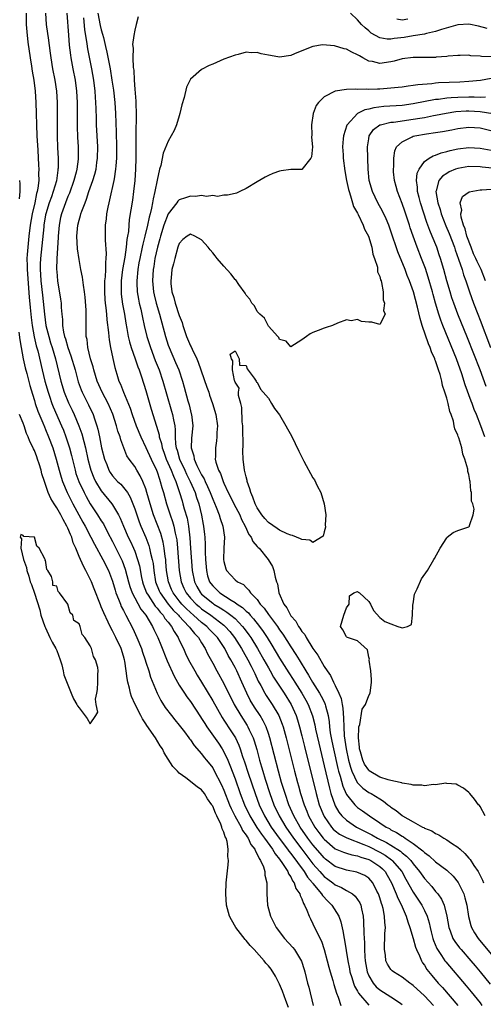
# Model space of a CAD drawing. Units: inches. Extents: x 2607000 to 2610000, y 1527000 to 1530000.
# Drawn here: x 2607124 to 2607208, y 1528545 to 1528722 of the extents above; entities that cross this region are included whole.
import ezdxf

# ---------------------------------------------------------------- set-up
doc = ezdxf.new("R2010")
doc.units = ezdxf.units.IN
doc.header["$MEASUREMENT"] = 0
doc.layers.add('LD26071527_2ft', color=133, linetype='Continuous')

msp = doc.modelspace()

# ---------------------------------------------------------------- linework, layer by layer
at = {"layer": 'LD26071527_2ft'}
for points, elevation in [([(2607125.49, 1528723), (2607125.54, 1528721), (2607125.63, 1528719.63), (2607125.83, 1528717.83), (2607126.23, 1528715), (2607126.48, 1528713.52), (2607126.6, 1528712.6), (2607126.89, 1528711), (2607127.12, 1528709), (2607127.23, 1528707), (2607127.45, 1528701), (2607127.58, 1528698.42), (2607127.75, 1528695.75), (2607127.78, 1528695), (2607127.74, 1528694.26), (2607127.76, 1528693), (2607127.63, 1528691.63), (2607127.5, 1528691), (2607127.37, 1528690.63), (2607127.07, 1528689), (2607126.61, 1528687), (2607126.24, 1528685), (2607126, 1528683), (2607125.8, 1528681), (2607125.72, 1528679.72), (2607125.66, 1528679), (2607125.68, 1528677.68), (2607125.68, 1528677), (2607126.04, 1528672.04), (2607126.21, 1528670.21), (2607126.4, 1528668.4), (2607126.59, 1528667), (2607126.97, 1528664.97), (2607127.33, 1528663.33), (2607127.58, 1528662.42), (2607128.39, 1528659), (2607128.89, 1528657), (2607129.44, 1528655), (2607129.69, 1528654.31), (2607130.13, 1528653), (2607130.37, 1528652.37), (2607131.86, 1528649), (2607132.19, 1528648.19), (2607132.65, 1528647), (2607133.29, 1528645), (2607133.65, 1528643.65), (2607134.28, 1528641), (2607134.45, 1528640.45), (2607134.96, 1528638.96), (2607135.9, 1528637), (2607136.28, 1528636.28), (2607137, 1528635), (2607138.33, 1528633), (2607139, 1528631.91), (2607139.37, 1528631.37), (2607140.12, 1528629.88), (2607141, 1528628.22), (2607142.61, 1528625), (2607142.73, 1528624.73), (2607143.28, 1528623.28), (2607143.88, 1528621), (2607144.14, 1528620.14), (2607144.55, 1528619), (2607145, 1528618.12), (2607146.09, 1528616.09), (2607146.99, 1528615), (2607148.21, 1528613), (2607148.45, 1528612.45), (2607149.15, 1528611), (2607149.66, 1528609.66), (2607150.81, 1528606.81), (2607152.06, 1528604.06), (2607153, 1528602.47), (2607153.94, 1528601), (2607154.36, 1528600.36), (2607155, 1528599.52), (2607156.79, 1528596.79), (2607157, 1528596.48), (2607157.56, 1528595.56), (2607157.92, 1528595), (2607160.02, 1528592.02), (2607160.7, 1528591), (2607161, 1528590.5), (2607161.69, 1528589), (2607162.09, 1528588.09), (2607163, 1528585.64), (2607163.94, 1528583), (2607164.7, 1528581), (2607165.66, 1528579), (2607166.93, 1528576.93), (2607167.74, 1528575.74), (2607168.29, 1528575), (2607169.73, 1528573), (2607170.19, 1528572.19), (2607171, 1528571.22), (2607171.52, 1528570.48), (2607172.46, 1528569), (2607172.59, 1528568.59), (2607173, 1528568.05), (2607173.34, 1528567.34), (2607173.63, 1528567), (2607173.94, 1528565.94), (2607174.65, 1528565), (2607174.7, 1528564.7), (2607175, 1528564.12), (2607175.27, 1528563.27), (2607175.49, 1528563), (2607175.92, 1528562.08), (2607176.3, 1528561), (2607176.53, 1528560.53), (2607177, 1528559.62), (2607177.49, 1528558.51), (2607178.5, 1528556.5), (2607179.03, 1528555.03), (2607179.57, 1528553), (2607179.85, 1528551.85), (2607180.08, 1528551), (2607180.56, 1528549.44), (2607180.74, 1528548.74), (2607181, 1528547.97), (2607181.21, 1528547.21), (2607181.52, 1528546.48), (2607182.01, 1528545)], 7336), ([(2607129.01, 1528723), (2607129.11, 1528721), (2607129.35, 1528719.35), (2607129.44, 1528718.56), (2607129.82, 1528715.82), (2607129.91, 1528715), (2607130.26, 1528713), (2607130.65, 1528711), (2607130.94, 1528709), (2607131.06, 1528707), (2607131.1, 1528705), (2607131.1, 1528701), (2607131.16, 1528698.84), (2607131.23, 1528697), (2607131.23, 1528695.23), (2607131.21, 1528695), (2607131.18, 1528694.82), (2607130.95, 1528692.95), (2607130.38, 1528691), (2607130.04, 1528690.04), (2607129.64, 1528689), (2607129.03, 1528687), (2607129, 1528686.81), (2607128.7, 1528685), (2607128.66, 1528684.66), (2607128.09, 1528679), (2607128.05, 1528677.95), (2607128.04, 1528677), (2607128.11, 1528676.11), (2607128.17, 1528675), (2607128.42, 1528672.42), (2607128.78, 1528669), (2607129.07, 1528667), (2607129.56, 1528665), (2607129.88, 1528663.88), (2607130.17, 1528663), (2607130.75, 1528661), (2607131.72, 1528657), (2607132.34, 1528655), (2607133.11, 1528653.11), (2607133.78, 1528651.78), (2607134.14, 1528651), (2607134.98, 1528649), (2607135.51, 1528647.51), (2607135.85, 1528646.15), (2607136.17, 1528645), (2607136.6, 1528643), (2607137, 1528641.45), (2607137.12, 1528641), (2607137.66, 1528639.66), (2607137.98, 1528639), (2607139, 1528637.29), (2607140.87, 1528635), (2607141, 1528634.81), (2607142.09, 1528633), (2607142.4, 1528632.4), (2607142.96, 1528631), (2607143.83, 1528629), (2607144.22, 1528628.22), (2607144.78, 1528627), (2607145, 1528626.47), (2607145.52, 1528625), (2607145.84, 1528623.84), (2607146.23, 1528621.77), (2607146.4, 1528621), (2607146.54, 1528620.54), (2607147.13, 1528619), (2607147.4, 1528618.6), (2607148.65, 1528616.65), (2607149, 1528616.28), (2607149.55, 1528615.55), (2607150.09, 1528615), (2607150.43, 1528614.43), (2607151, 1528613.78), (2607151.63, 1528613), (2607152.07, 1528612.07), (2607152.81, 1528611), (2607153, 1528610.55), (2607153.73, 1528609), (2607154.13, 1528608.12), (2607154.67, 1528607), (2607155.77, 1528605), (2607156.23, 1528604.23), (2607157, 1528603), (2607159, 1528599.65), (2607160.67, 1528596.67), (2607161, 1528596.19), (2607161.45, 1528595.45), (2607161.77, 1528595), (2607163.06, 1528593), (2607163.69, 1528591.69), (2607163.93, 1528591), (2607164.36, 1528589.64), (2607164.7, 1528588.7), (2607165.34, 1528586.66), (2607166.6, 1528583), (2607167.35, 1528581), (2607168.29, 1528579), (2607169.51, 1528577), (2607170.94, 1528575), (2607172.43, 1528573), (2607172.66, 1528572.66), (2607173, 1528572.24), (2607175.41, 1528569), (2607176.03, 1528568.03), (2607176.89, 1528567), (2607177, 1528566.84), (2607178.54, 1528565), (2607178.71, 1528564.71), (2607179.68, 1528563.68), (2607180.37, 1528563), (2607181.61, 1528561), (2607181.98, 1528559.98), (2607182.37, 1528558.37), (2607182.61, 1528557), (2607182.68, 1528556.68), (2607183.23, 1528553), (2607183.53, 1528551.53), (2607183.63, 1528551), (2607183.97, 1528550.03), (2607184.29, 1528549), (2607184.47, 1528548.47), (2607185, 1528547.58), (2607185.19, 1528547.19), (2607187, 1528545.01)], 7338), ([(2607132.84, 1528723), (2607133.09, 1528719.09), (2607133.25, 1528717.25), (2607133.46, 1528715.46), (2607133.53, 1528715), (2607133.89, 1528713), (2607134.28, 1528711), (2607134.56, 1528709), (2607134.67, 1528707), (2607134.68, 1528702.68), (2607134.75, 1528700.75), (2607134.85, 1528699), (2607134.84, 1528697), (2607134.83, 1528696.83), (2607134.59, 1528695), (2607134.47, 1528694.47), (2607134.08, 1528693), (2607133.29, 1528690.71), (2607133, 1528690.09), (2607132.56, 1528689), (2607131.83, 1528687), (2607131.67, 1528686.33), (2607131.41, 1528685), (2607131.23, 1528683), (2607131.23, 1528682.77), (2607131.02, 1528679.02), (2607130.98, 1528677), (2607131, 1528676.64), (2607131.13, 1528675), (2607131.68, 1528671.68), (2607131.77, 1528671), (2607131.8, 1528670.2), (2607131.91, 1528669), (2607132.04, 1528668.04), (2607132.04, 1528667), (2607132.21, 1528665.79), (2607132.41, 1528665), (2607132.57, 1528664.57), (2607133.01, 1528663), (2607133.55, 1528661.55), (2607134.28, 1528659), (2607134.86, 1528656.86), (2607135.41, 1528655.41), (2607135.58, 1528655), (2607136.73, 1528652.73), (2607137.52, 1528651), (2607137.76, 1528650.24), (2607138.19, 1528649), (2607138.38, 1528648.38), (2607138.67, 1528647), (2607139.06, 1528645), (2607139.57, 1528643), (2607139.97, 1528642.03), (2607140.38, 1528641), (2607140.6, 1528640.6), (2607141, 1528640.03), (2607141.93, 1528639), (2607142.48, 1528638.48), (2607143, 1528637.9), (2607143.68, 1528637), (2607144.2, 1528636.2), (2607144.68, 1528635), (2607145, 1528634.11), (2607145.35, 1528633), (2607145.78, 1528631.78), (2607146.08, 1528631), (2607146.97, 1528628.97), (2607147.53, 1528627.53), (2607147.68, 1528627), (2607147.85, 1528626.15), (2607148.15, 1528625), (2607148.28, 1528624.28), (2607148.43, 1528623), (2607148.75, 1528621), (2607149.38, 1528619.38), (2607149.54, 1528619), (2607151.01, 1528617), (2607151.92, 1528615.92), (2607152.86, 1528615), (2607153, 1528614.84), (2607154.74, 1528613), (2607154.83, 1528612.83), (2607155, 1528612.64), (2607155.71, 1528611.71), (2607156.42, 1528611), (2607157, 1528610.04), (2607157.66, 1528609), (2607158.09, 1528608.09), (2607159, 1528606.42), (2607159.74, 1528605), (2607161, 1528602.73), (2607162.86, 1528599), (2607164.02, 1528597), (2607165.2, 1528595.2), (2607165.31, 1528595), (2607165.56, 1528594.44), (2607166.25, 1528593), (2607166.45, 1528592.45), (2607166.9, 1528590.9), (2607167.41, 1528589), (2607167.78, 1528587.78), (2607167.98, 1528587), (2607168.42, 1528585.58), (2607169.27, 1528583), (2607170, 1528581), (2607170.92, 1528579), (2607172.11, 1528577), (2607173.52, 1528575), (2607175.02, 1528573), (2607177, 1528570.42), (2607178.25, 1528569), (2607178.59, 1528568.59), (2607179, 1528568.15), (2607179.65, 1528567.65), (2607180.54, 1528567), (2607181, 1528566.63), (2607182.13, 1528566.13), (2607183, 1528565.61), (2607184.1, 1528565), (2607184.6, 1528564.6), (2607185.41, 1528563.41), (2607185.58, 1528563), (2607185.7, 1528562.3), (2607186.01, 1528561), (2607186.09, 1528560.09), (2607186.1, 1528557.9), (2607186.23, 1528556.23), (2607186.25, 1528555), (2607186.3, 1528553.7), (2607186.35, 1528553), (2607186.71, 1528551), (2607187, 1528550.33), (2607187.8, 1528549), (2607188.35, 1528548.35), (2607189, 1528547.8), (2607191, 1528546.54), (2607192.51, 1528545.49), (2607193, 1528545.17)], 7340), ([(2607138.4, 1528723), (2607138.82, 1528720.82), (2607139, 1528720.04), (2607139.24, 1528719.24), (2607139.37, 1528718.63), (2607139.78, 1528717), (2607140.01, 1528716.01), (2607140.58, 1528713), (2607140.9, 1528711), (2607141.17, 1528709.17), (2607141.4, 1528707), (2607141.55, 1528705), (2607141.68, 1528701.68), (2607141.73, 1528699), (2607141.71, 1528697), (2607141.6, 1528695.6), (2607141.57, 1528695), (2607141.29, 1528693.29), (2607141.26, 1528693), (2607140.5, 1528689.5), (2607140.36, 1528689), (2607140.18, 1528688.18), (2607139.96, 1528687), (2607139.86, 1528686.14), (2607139.7, 1528685), (2607139.67, 1528683), (2607139.7, 1528682.3), (2607139.87, 1528679.87), (2607139.84, 1528679), (2607139.73, 1528678.27), (2607139.73, 1528677), (2607139.68, 1528675.68), (2607139.59, 1528675), (2607139.58, 1528674.42), (2607139.58, 1528673), (2607139.66, 1528671.66), (2607139.72, 1528671), (2607139.83, 1528670.17), (2607139.95, 1528669), (2607140.02, 1528668.02), (2607140.31, 1528665.69), (2607140.34, 1528665), (2607140.4, 1528664.4), (2607140.66, 1528663), (2607141.07, 1528661.07), (2607141.43, 1528659.43), (2607141.78, 1528658.22), (2607142.16, 1528657), (2607142.44, 1528656.44), (2607142.96, 1528655), (2607144.17, 1528652.17), (2607144.55, 1528651), (2607145.27, 1528649), (2607146.08, 1528647), (2607147, 1528645.1), (2607147.95, 1528643), (2607148.89, 1528641), (2607149, 1528640.71), (2607149.42, 1528639.42), (2607149.59, 1528639), (2607149.89, 1528637.89), (2607150.16, 1528637), (2607150.72, 1528635), (2607151.38, 1528633), (2607151.8, 1528631.8), (2607152.02, 1528631), (2607152.27, 1528629.73), (2607152.46, 1528629), (2607152.54, 1528628.54), (2607152.7, 1528627), (2607152.99, 1528623), (2607153.33, 1528621), (2607153.84, 1528619.84), (2607154.24, 1528619), (2607155, 1528618.08), (2607156.03, 1528617), (2607156.55, 1528616.54), (2607157, 1528616.17), (2607158.67, 1528615), (2607161, 1528613.21), (2607161.24, 1528613), (2607162.07, 1528612.07), (2607162.91, 1528611), (2607164.18, 1528609), (2607164.47, 1528608.47), (2607165.33, 1528607), (2607165.88, 1528605.88), (2607166.34, 1528605), (2607166.54, 1528604.54), (2607167.17, 1528603.17), (2607167.62, 1528602.38), (2607168.36, 1528601), (2607168.6, 1528600.6), (2607169.69, 1528599), (2607170.87, 1528597), (2607171.48, 1528595.48), (2607171.64, 1528595), (2607172.19, 1528593), (2607173.69, 1528587), (2607174.21, 1528585), (2607174.39, 1528584.39), (2607174.76, 1528583), (2607175.39, 1528581), (2607175.87, 1528579.87), (2607176.21, 1528579), (2607177.34, 1528577), (2607178.04, 1528576.04), (2607178.83, 1528575), (2607179, 1528574.8), (2607181, 1528573.1), (2607182.47, 1528572.47), (2607183, 1528572.3), (2607183.99, 1528571.99), (2607185, 1528571.83), (2607185.59, 1528571.59), (2607187, 1528571.19), (2607187.37, 1528571), (2607189, 1528569.9), (2607189.48, 1528569.48), (2607189.93, 1528569), (2607190.34, 1528568.34), (2607191.1, 1528567), (2607191.95, 1528565), (2607192.23, 1528564.23), (2607192.88, 1528563), (2607193, 1528562.71), (2607193.75, 1528561), (2607194.01, 1528560.01), (2607194.4, 1528559), (2607195, 1528556.98), (2607195.42, 1528555.42), (2607195.58, 1528555), (2607196.1, 1528553.9), (2607196.47, 1528553), (2607196.66, 1528552.66), (2607197, 1528552.22), (2607197.46, 1528551.46), (2607198.34, 1528550.34), (2607199.5, 1528549), (2607200.22, 1528548.22), (2607203, 1528545)], 7344), ([(2607208.27, 1528720.27), (2607206.7, 1528720.7), (2607205, 1528721.03), (2607203, 1528720.93), (2607200.09, 1528720.09), (2607199, 1528719.69), (2607197.35, 1528719.35), (2607197, 1528719.25), (2607195, 1528718.93), (2607193.36, 1528718.64), (2607191.55, 1528718.45), (2607191, 1528718.34), (2607190.33, 1528718.33), (2607189, 1528718.6), (2607187.43, 1528719.43), (2607187, 1528719.86), (2607186.35, 1528720.35), (2607185.71, 1528721), (2607185, 1528721.82), (2607183.71, 1528723)], 7346), ([(2607198.64, 1528545), (2607197, 1528546.72), (2607195, 1528548.57), (2607194.76, 1528548.76), (2607194.38, 1528549), (2607193, 1528550.08), (2607191.44, 1528551), (2607191.21, 1528551.21), (2607191, 1528551.42), (2607190.37, 1528552.37), (2607190.09, 1528553), (2607190.01, 1528553.99), (2607189.83, 1528555), (2607189.84, 1528555.84), (2607189.91, 1528557), (2607189.92, 1528557.92), (2607190, 1528559), (2607189.88, 1528559.88), (2607189.86, 1528561), (2607189.59, 1528562.41), (2607189.43, 1528563), (2607189.3, 1528563.3), (2607189, 1528564.32), (2607188.77, 1528565), (2607188.48, 1528565.52), (2607187.73, 1528567), (2607187.41, 1528567.41), (2607187, 1528567.83), (2607186.3, 1528568.3), (2607184.9, 1528568.9), (2607183, 1528569.24), (2607181, 1528569.93), (2607179.26, 1528571.26), (2607179, 1528571.48), (2607178.29, 1528572.28), (2607177, 1528573.82), (2607176.1, 1528575), (2607174.71, 1528577), (2607173.56, 1528579), (2607172.67, 1528581), (2607171.98, 1528583), (2607171.76, 1528583.76), (2607171.37, 1528585), (2607170.8, 1528587), (2607169.26, 1528593), (2607169, 1528593.79), (2607168.58, 1528595), (2607168.07, 1528596.07), (2607167.51, 1528597), (2607166.5, 1528598.5), (2607165.74, 1528599.74), (2607165.11, 1528601), (2607164.23, 1528603), (2607163.31, 1528605), (2607163, 1528605.62), (2607162.26, 1528607), (2607161.78, 1528607.78), (2607161.16, 1528609), (2607159.84, 1528611), (2607159.44, 1528611.44), (2607158.45, 1528612.45), (2607157.93, 1528613), (2607157, 1528613.72), (2607155.57, 1528615), (2607155, 1528615.48), (2607154.21, 1528616.21), (2607153.46, 1528617), (2607153, 1528617.56), (2607151.88, 1528619), (2607151.61, 1528619.61), (2607151.05, 1528621), (2607150.73, 1528623), (2607150.6, 1528624.6), (2607150.56, 1528625), (2607150.47, 1528625.53), (2607150.3, 1528627), (2607150.1, 1528628.1), (2607149.66, 1528629.66), (2607148.38, 1528633), (2607147.75, 1528635), (2607147.2, 1528637), (2607147, 1528637.65), (2607146.47, 1528639), (2607146, 1528640), (2607145.37, 1528641), (2607145, 1528641.65), (2607144, 1528643), (2607143.6, 1528643.6), (2607143.03, 1528645), (2607142.48, 1528646.48), (2607142.36, 1528647), (2607141.99, 1528647.99), (2607141.75, 1528649), (2607141.06, 1528651.06), (2607140.22, 1528653), (2607139.17, 1528655), (2607138.27, 1528657), (2607137.65, 1528659), (2607137.53, 1528659.53), (2607137.09, 1528661), (2607136.59, 1528663), (2607136.44, 1528664.44), (2607136.3, 1528665), (2607136.29, 1528665.71), (2607136.3, 1528667), (2607136.28, 1528668.28), (2607136.31, 1528669), (2607136.28, 1528669.72), (2607136.08, 1528672.08), (2607135.98, 1528673), (2607135.78, 1528674.22), (2607135.62, 1528675.62), (2607135.33, 1528677), (2607135, 1528678.79), (2607134.72, 1528680.72), (2607134.58, 1528683), (2607134.76, 1528685), (2607135, 1528685.89), (2607135.29, 1528686.71), (2607135.35, 1528687), (2607135.51, 1528687.51), (2607136.1, 1528689), (2607136.37, 1528689.63), (2607136.79, 1528691), (2607137.5, 1528693), (2607137.86, 1528694.14), (2607138.06, 1528695), (2607138.22, 1528696.22), (2607138.34, 1528697), (2607138.36, 1528699), (2607138.16, 1528703), (2607138.11, 1528704.11), (2607138.08, 1528705.92), (2607138.03, 1528707), (2607137.96, 1528707.96), (2607137.91, 1528709), (2607137.66, 1528711), (2607137.3, 1528713), (2607136.6, 1528716.6), (2607136.49, 1528717.51), (2607136.05, 1528720.05), (2607135.85, 1528722.15)], 7342), ([(2607145.62, 1528722.38), (2607145.28, 1528721), (2607145, 1528719.97), (2607144.81, 1528719), (2607144.59, 1528717.41), (2607144.71, 1528716.71), (2607144.68, 1528715), (2607144.73, 1528713.27), (2607144.81, 1528712.81), (2607144.89, 1528711), (2607145, 1528709.38), (2607145.22, 1528707.22), (2607145.19, 1528706.81), (2607145.26, 1528705), (2607145.25, 1528703.25), (2607145.21, 1528702.79), (2607145.19, 1528701), (2607145.19, 1528697), (2607145.14, 1528695), (2607145, 1528693), (2607144.77, 1528691), (2607144.57, 1528689.43), (2607144.03, 1528685.97), (2607143.93, 1528685), (2607143.86, 1528683.86), (2607143.72, 1528683), (2607143.59, 1528682.41), (2607143.49, 1528681), (2607143.23, 1528679.23), (2607142.82, 1528677), (2607142.57, 1528675), (2607142.56, 1528673), (2607142.59, 1528672.59), (2607142.83, 1528670.83), (2607143.14, 1528669), (2607143.39, 1528667.39), (2607143.58, 1528666.42), (2607143.84, 1528665), (2607144.06, 1528664.06), (2607144.39, 1528663), (2607145.09, 1528661), (2607145.55, 1528659.55), (2607145.78, 1528659), (2607146.22, 1528657.78), (2607147, 1528655.34), (2607147.97, 1528651.97), (2607148.93, 1528648.93), (2607149.36, 1528647.37), (2607149.41, 1528647), (2607149.8, 1528645.8), (2607149.92, 1528645), (2607150.23, 1528644.23), (2607150.66, 1528643), (2607151.54, 1528641), (2607151.93, 1528639.93), (2607152.37, 1528639), (2607153.05, 1528637), (2607153.49, 1528635.49), (2607153.66, 1528635), (2607153.89, 1528634.11), (2607154.39, 1528632.39), (2607154.64, 1528631), (2607154.9, 1528628.9), (2607155.04, 1528627.04), (2607155.3, 1528623), (2607155.7, 1528621), (2607156.14, 1528620.14), (2607156.8, 1528619), (2607157, 1528618.79), (2607159, 1528617.14), (2607159.21, 1528617), (2607160.34, 1528616.34), (2607161, 1528615.88), (2607161.56, 1528615.56), (2607162.28, 1528615), (2607163, 1528614.38), (2607164.36, 1528613), (2607164.64, 1528612.64), (2607165.49, 1528611.49), (2607165.82, 1528611), (2607167.05, 1528609), (2607168.19, 1528607), (2607169, 1528605.53), (2607169.31, 1528605), (2607169.91, 1528603.91), (2607171.82, 1528601), (2607173.08, 1528599), (2607173.69, 1528597.69), (2607173.97, 1528597), (2607174.23, 1528596.23), (2607174.58, 1528595), (2607175, 1528593.36), (2607175.46, 1528591.46), (2607177.55, 1528583), (2607178.13, 1528581), (2607178.93, 1528579), (2607179, 1528578.87), (2607180.3, 1528577), (2607180.63, 1528576.63), (2607181, 1528576.29), (2607181.74, 1528575.74), (2607183.05, 1528575.05), (2607186.13, 1528573.87), (2607187, 1528573.5), (2607189, 1528572.49), (2607189.95, 1528571.95), (2607191.12, 1528571.12), (2607191.24, 1528571), (2607192.94, 1528569), (2607193.67, 1528567.67), (2607195, 1528565.3), (2607196.51, 1528563), (2607197, 1528562), (2607197.47, 1528561), (2607197.83, 1528559.83), (2607198.02, 1528559), (2607198.21, 1528558.21), (2607198.52, 1528557), (2607198.63, 1528556.63), (2607199.21, 1528555.21), (2607199.33, 1528555), (2607200.08, 1528553.92), (2607200.68, 1528553), (2607200.82, 1528552.82), (2607204.5, 1528548.5), (2607205.41, 1528547.41), (2607207, 1528545.43), (2607207.32, 1528545)], 7346), ([(2607194.04, 1528721.96), (2607193, 1528721.78), (2607192.04, 1528721.96)], 7344), ([(2607209, 1528715.16), (2607207.24, 1528715.24), (2607207, 1528715.31), (2607205.36, 1528715.36), (2607205, 1528715.46), (2607203.42, 1528715.42), (2607203, 1528715.43), (2607201.27, 1528715.27), (2607201, 1528715.22), (2607199.09, 1528715.09), (2607199, 1528715.07), (2607195, 1528715.05), (2607193, 1528714.8), (2607191.59, 1528714.41), (2607191, 1528714.29), (2607189, 1528713.99), (2607187.69, 1528714.31), (2607187, 1528714.41), (2607185.95, 1528715), (2607185.33, 1528715.33), (2607185, 1528715.54), (2607184, 1528716), (2607183, 1528716.53), (2607182.6, 1528716.6), (2607180.86, 1528717.14), (2607178.68, 1528717.32), (2607176.96, 1528717.04), (2607175, 1528716.26), (2607173.7, 1528715.7), (2607173, 1528715.42), (2607171, 1528715.14), (2607169.4, 1528715.4), (2607169, 1528715.5), (2607167.7, 1528715.7), (2607167, 1528715.97), (2607165.88, 1528715.88), (2607165, 1528715.99), (2607163.59, 1528715.59), (2607163, 1528715.47), (2607161, 1528714.73), (2607159, 1528713.88), (2607158.39, 1528713.61), (2607157, 1528712.9), (2607155, 1528711.18), (2607154.3, 1528709.71), (2607153.87, 1528707.87), (2607153.46, 1528706.54), (2607153.11, 1528705), (2607153, 1528704.6), (2607152.48, 1528703), (2607152.06, 1528701.94), (2607151, 1528700.06), (2607150.1, 1528697.9), (2607149.67, 1528695.67), (2607149.45, 1528695), (2607149, 1528693.05), (2607148.62, 1528691), (2607148.3, 1528689.7), (2607148.21, 1528689), (2607148.04, 1528688.04), (2607147.77, 1528687), (2607147.58, 1528686.42), (2607147.3, 1528685), (2607146.83, 1528683), (2607146.44, 1528681.56), (2607146.35, 1528681), (2607145.89, 1528679), (2607145.76, 1528678.24), (2607145.53, 1528677), (2607145.35, 1528675), (2607145.38, 1528674.62), (2607145.45, 1528673), (2607145.68, 1528671.68), (2607145.82, 1528671), (2607146.08, 1528669.92), (2607146.39, 1528668.39), (2607146.7, 1528667), (2607147.2, 1528665), (2607147.82, 1528663), (2607148.68, 1528660.68), (2607149.37, 1528659), (2607150.05, 1528657), (2607150.7, 1528654.7), (2607151.63, 1528651.63), (2607151.8, 1528651), (2607151.95, 1528650.05), (2607152.18, 1528649), (2607152.27, 1528648.27), (2607152.27, 1528647), (2607152.34, 1528645.66), (2607152.44, 1528645), (2607152.59, 1528644.59), (2607153.06, 1528643), (2607154, 1528641), (2607154.3, 1528640.3), (2607154.98, 1528639), (2607155.82, 1528637), (2607156.1, 1528636.1), (2607156.48, 1528635), (2607156.96, 1528632.96), (2607157.26, 1528631.26), (2607157.32, 1528631), (2607157.5, 1528629.5), (2607157.56, 1528629), (2607157.66, 1528627.66), (2607157.67, 1528626.33), (2607157.73, 1528625), (2607157.86, 1528623), (2607158.09, 1528622.09), (2607158.44, 1528621), (2607158.66, 1528620.66), (2607159, 1528620.24), (2607160.28, 1528619), (2607162.33, 1528617.67), (2607163, 1528617.28), (2607163.38, 1528617), (2607164.36, 1528616.36), (2607165, 1528615.74), (2607165.41, 1528615.41), (2607165.74, 1528615), (2607166.35, 1528614.35), (2607167.41, 1528613), (2607168.07, 1528612.07), (2607168.76, 1528611), (2607169.61, 1528609.61), (2607171, 1528607.27), (2607172.66, 1528604.66), (2607173.45, 1528603.45), (2607173.72, 1528603), (2607175, 1528601), (2607175.74, 1528599.74), (2607176.14, 1528599), (2607176.93, 1528596.93), (2607177.32, 1528595.32), (2607177.46, 1528594.54), (2607178.02, 1528592.02), (2607179, 1528587.99), (2607179.94, 1528583.94), (2607180.21, 1528583), (2607180.9, 1528581), (2607181, 1528580.79), (2607181.64, 1528579.64), (2607182.16, 1528579), (2607183, 1528578.2), (2607184.8, 1528577), (2607187.59, 1528575.59), (2607188.59, 1528575), (2607190.22, 1528574.22), (2607191, 1528573.73), (2607192.68, 1528572.68), (2607193, 1528572.38), (2607193.8, 1528571.8), (2607194.54, 1528571), (2607195, 1528570.38), (2607196.13, 1528569), (2607197, 1528567.74), (2607198.32, 1528566.32), (2607199, 1528565.46), (2607199.41, 1528565), (2607200.08, 1528564.08), (2607200.54, 1528563), (2607201.01, 1528561), (2607201.37, 1528559), (2607201.63, 1528558.37), (2607202.13, 1528557), (2607202.45, 1528556.45), (2607203.32, 1528555.32), (2607203.58, 1528555), (2607205.35, 1528553), (2607206.11, 1528552.11), (2607207.02, 1528551.02), (2607208.8, 1528548.8)], 7348), ([(2607209, 1528711.29), (2607207.07, 1528710.93), (2607205, 1528710.73), (2607203.37, 1528710.63), (2607199.52, 1528710.48), (2607199, 1528710.42), (2607198.33, 1528710.33), (2607195.83, 1528710.17), (2607195, 1528710.01), (2607194.07, 1528709.93), (2607193, 1528709.76), (2607192.32, 1528709.68), (2607191, 1528709.55), (2607189, 1528709.39), (2607188.6, 1528709.4), (2607187, 1528709.3), (2607186.64, 1528709.36), (2607185, 1528709.29), (2607184.64, 1528709.36), (2607183, 1528709.29), (2607181, 1528708.99), (2607179, 1528708), (2607177.99, 1528707), (2607177.58, 1528706.42), (2607177.02, 1528705), (2607176.74, 1528703), (2607176.81, 1528701.19), (2607176.75, 1528700.75), (2607176.89, 1528699), (2607176.76, 1528697.24), (2607176.63, 1528697), (2607175.02, 1528694.98), (2607173, 1528694.94), (2607171.26, 1528694.74), (2607171, 1528694.68), (2607169.78, 1528694.22), (2607169, 1528693.88), (2607168.42, 1528693.58), (2607167, 1528692.75), (2607165, 1528691.54), (2607163.86, 1528691), (2607163.26, 1528690.74), (2607163, 1528690.67), (2607161.65, 1528690.35), (2607161, 1528690.35), (2607159.87, 1528690.13), (2607159, 1528690.3), (2607157.9, 1528690.1), (2607157, 1528690.29), (2607155.89, 1528690.11), (2607155, 1528690.18), (2607154.11, 1528689.89), (2607153, 1528689.51), (2607152.73, 1528689.27), (2607152.54, 1528689), (2607151, 1528687), (2607150.23, 1528685), (2607149.61, 1528683), (2607149.49, 1528682.51), (2607149.06, 1528681), (2607148.63, 1528679), (2607148.42, 1528677.58), (2607148.31, 1528677), (2607148.2, 1528675), (2607148.39, 1528673), (2607148.49, 1528672.49), (2607148.85, 1528671), (2607149.44, 1528669), (2607150.52, 1528665), (2607151, 1528663.47), (2607151.16, 1528663), (2607152.34, 1528660.34), (2607152.92, 1528659), (2607153.6, 1528657), (2607153.9, 1528655.91), (2607154.55, 1528653.45), (2607154.75, 1528652.75), (2607155, 1528651.67), (2607155.15, 1528651.15), (2607155.18, 1528651), (2607155.43, 1528649), (2607155.22, 1528646.78), (2607155.14, 1528645), (2607155.59, 1528643.59), (2607155.66, 1528643), (2607156.15, 1528641.85), (2607157, 1528640.17), (2607157.46, 1528639.46), (2607157.65, 1528639), (2607158.09, 1528638.1), (2607158.56, 1528637), (2607159, 1528635.8), (2607159.62, 1528634.38), (2607160.15, 1528633), (2607160.33, 1528632.33), (2607160.83, 1528631), (2607161.1, 1528629), (2607161.01, 1528627.01), (2607160.95, 1528625), (2607161, 1528624.65), (2607161.33, 1528623.33), (2607161.49, 1528623), (2607163, 1528621.34), (2607163.42, 1528621), (2607164.5, 1528620.5), (2607165, 1528619.97), (2607165.51, 1528619.51), (2607165.81, 1528619), (2607167, 1528617.79), (2607167.54, 1528617), (2607168.25, 1528616.25), (2607169, 1528615.12), (2607170.6, 1528613), (2607171, 1528612.39), (2607171.58, 1528611.58), (2607173, 1528609.32), (2607173.94, 1528607.94), (2607174.52, 1528607), (2607174.71, 1528606.71), (2607175.72, 1528605), (2607176.22, 1528604.22), (2607176.89, 1528603), (2607178.18, 1528601), (2607178.49, 1528600.49), (2607179, 1528599.43), (2607179.15, 1528599.15), (2607179.2, 1528599), (2607179.26, 1528598.74), (2607179.72, 1528597), (2607179.9, 1528595.9), (2607179.98, 1528595), (2607180.11, 1528593.89), (2607180.27, 1528593), (2607180.4, 1528592.4), (2607180.67, 1528591), (2607181.47, 1528587.47), (2607181.6, 1528587), (2607181.86, 1528586.14), (2607182.34, 1528584.34), (2607182.94, 1528582.94), (2607183, 1528582.84), (2607184.49, 1528581), (2607184.74, 1528580.74), (2607185, 1528580.52), (2607185.9, 1528579.9), (2607187.12, 1528579), (2607189, 1528577.78), (2607190.14, 1528577), (2607190.71, 1528576.71), (2607191, 1528576.52), (2607192, 1528576), (2607193, 1528575.33), (2607193.22, 1528575.22), (2607193.54, 1528575), (2607195, 1528574.06), (2607196.74, 1528572.74), (2607197, 1528572.44), (2607197.84, 1528571.84), (2607199, 1528570.76), (2607201, 1528569.24), (2607202.16, 1528568.16), (2607203.04, 1528567.04), (2607204.05, 1528565), (2607204.28, 1528564.28), (2607204.61, 1528563), (2607204.94, 1528560.94), (2607205.34, 1528559.34), (2607205.46, 1528559), (2607206.01, 1528558.01), (2607206.64, 1528557), (2607209, 1528554.17)], 7350), ([(2607207.94, 1528707.94), (2607207, 1528707.89), (2607205.95, 1528707.95), (2607205, 1528707.94), (2607203, 1528707.9), (2607201.79, 1528707.79), (2607201, 1528707.75), (2607199.54, 1528707.54), (2607199, 1528707.49), (2607195, 1528706.72), (2607193, 1528706.47), (2607189.74, 1528706.26), (2607187.95, 1528706.05), (2607187, 1528705.8), (2607186.33, 1528705.67), (2607185.01, 1528705), (2607183.11, 1528703), (2607183.08, 1528702.92), (2607182.46, 1528701), (2607182.44, 1528700.44), (2607182.32, 1528699), (2607182.39, 1528697.61), (2607182.43, 1528697), (2607182.71, 1528694.71), (2607183.01, 1528693), (2607183.37, 1528691.37), (2607183.47, 1528691), (2607183.75, 1528690.25), (2607184.12, 1528689), (2607184.3, 1528688.3), (2607185, 1528687.11), (2607185.12, 1528686.88), (2607186.03, 1528685), (2607186.27, 1528684.27), (2607186.98, 1528683), (2607187.56, 1528681), (2607187.75, 1528679.75), (2607188.05, 1528679), (2607188.56, 1528677.44), (2607188.6, 1528677), (2607188.59, 1528676.59), (2607189, 1528675.79), (2607189.14, 1528675.14), (2607189.21, 1528675), (2607189.32, 1528674.68), (2607189.59, 1528673), (2607189.59, 1528671.59), (2607189.86, 1528671), (2607189.65, 1528669.65), (2607189.95, 1528669), (2607189, 1528667.14), (2607187.56, 1528667.56), (2607187, 1528667.56), (2607185.71, 1528667.71), (2607185, 1528668.03), (2607183.84, 1528667.84), (2607183, 1528668), (2607181.37, 1528667.37), (2607180.48, 1528667), (2607179.37, 1528666.63), (2607179, 1528666.52), (2607177.9, 1528666.1), (2607177, 1528665.72), (2607176.52, 1528665.48), (2607175.81, 1528665), (2607175, 1528664.39), (2607173, 1528663.15), (2607172.17, 1528664.17), (2607171, 1528664.45), (2607170.85, 1528664.85), (2607170.69, 1528665), (2607169, 1528666.83), (2607168.27, 1528668.27), (2607167.46, 1528669), (2607167, 1528669.48), (2607166.49, 1528670.49), (2607166.05, 1528671), (2607165.69, 1528671.69), (2607165, 1528672.43), (2607164.8, 1528672.8), (2607163.69, 1528674.31), (2607163.13, 1528675.14), (2607163, 1528675.25), (2607162.26, 1528676.26), (2607161, 1528677.59), (2607159.81, 1528679), (2607159.46, 1528679.46), (2607159, 1528680.01), (2607158.52, 1528680.52), (2607158.16, 1528681), (2607157, 1528682.36), (2607155.78, 1528683), (2607155, 1528683.36), (2607154.4, 1528683), (2607153.61, 1528682.39), (2607153, 1528681.71), (2607152.75, 1528681), (2607152.18, 1528679), (2607151.94, 1528678.06), (2607151.69, 1528677), (2607151.54, 1528675.54), (2607151.47, 1528675), (2607151.5, 1528674.5), (2607151.68, 1528673), (2607152, 1528672), (2607152.25, 1528671), (2607153, 1528668.74), (2607153.49, 1528667.49), (2607153.63, 1528667), (2607154.31, 1528665), (2607155, 1528663.35), (2607155.12, 1528663.12), (2607155.29, 1528662.71), (2607156.12, 1528661), (2607156.39, 1528660.39), (2607157.92, 1528655.92), (2607158.28, 1528655), (2607158.45, 1528654.45), (2607158.99, 1528653), (2607159.56, 1528651), (2607159.83, 1528649), (2607159.76, 1528647.76), (2607159.76, 1528647), (2607159.69, 1528646.31), (2607159.47, 1528645), (2607159.47, 1528643.47), (2607159.45, 1528643), (2607159.57, 1528642.43), (2607160.05, 1528641), (2607160.41, 1528640.41), (2607160.87, 1528639), (2607161, 1528638.69), (2607161.79, 1528637), (2607162.21, 1528636.21), (2607162.79, 1528635), (2607163.84, 1528633), (2607164.19, 1528632.19), (2607164.83, 1528631), (2607165.49, 1528629.49), (2607165.88, 1528629), (2607166.21, 1528628.21), (2607167, 1528627.34), (2607167.15, 1528627.15), (2607167.32, 1528627), (2607168.98, 1528625), (2607169.73, 1528623.73), (2607169.99, 1528623), (2607170.19, 1528621.81), (2607170.44, 1528621), (2607170.61, 1528620.61), (2607170.88, 1528619), (2607171.75, 1528617), (2607172.32, 1528616.32), (2607172.94, 1528615), (2607173, 1528614.91), (2607173.91, 1528613.91), (2607174.39, 1528613), (2607174.66, 1528612.66), (2607175, 1528612.1), (2607175.51, 1528611.51), (2607175.76, 1528611), (2607177, 1528609.03), (2607177.84, 1528607.84), (2607179, 1528605.78), (2607179.53, 1528605), (2607180.16, 1528604.16), (2607180.69, 1528603), (2607181, 1528602.39), (2607181.65, 1528601), (2607182.06, 1528600.06), (2607182.22, 1528599), (2607182.35, 1528598.35), (2607182.5, 1528596.5), (2607182.53, 1528595), (2607182.62, 1528593.38), (2607182.94, 1528591), (2607183.38, 1528589), (2607183.72, 1528587.72), (2607183.99, 1528587), (2607184.96, 1528584.96), (2607185.95, 1528583.95), (2607187, 1528583.22), (2607187.42, 1528583), (2607189, 1528582.03), (2607189.66, 1528581.66), (2607190.45, 1528581), (2607190.77, 1528580.77), (2607191, 1528580.58), (2607191.95, 1528579.95), (2607193, 1528579.05), (2607193.08, 1528579), (2607195, 1528577.91), (2607196.66, 1528577), (2607196.9, 1528576.9), (2607197, 1528576.82), (2607198.32, 1528576.32), (2607199, 1528575.83), (2607199.58, 1528575.58), (2607200.49, 1528575), (2607201, 1528574.72), (2607201.88, 1528574.12), (2607203, 1528573.4), (2607203.44, 1528573), (2607204.27, 1528572.27), (2607205, 1528571.4), (2607205.19, 1528571.19), (2607205.9, 1528570.1), (2607206.66, 1528569), (2607206.79, 1528568.79), (2607207, 1528568.31), (2607207.45, 1528567.45), (2607207.61, 1528567)], 7352), ([(2607207.89, 1528579), (2607207, 1528580.66), (2607206.87, 1528580.87), (2607206.72, 1528581), (2607206.01, 1528582.01), (2607205.14, 1528583), (2607205, 1528583.18), (2607203.99, 1528583.99), (2607203, 1528584.49), (2607202.69, 1528584.69), (2607201, 1528584.82), (2607200.87, 1528584.87), (2607199, 1528584.59), (2607198.65, 1528584.65), (2607197, 1528584.4), (2607196.52, 1528584.52), (2607195, 1528584.51), (2607194.65, 1528584.65), (2607193, 1528584.89), (2607192.93, 1528584.93), (2607192.64, 1528585), (2607191, 1528585.36), (2607190.51, 1528585.49), (2607189, 1528585.97), (2607187.09, 1528587.09), (2607187, 1528587.18), (2607186.25, 1528588.25), (2607185.93, 1528589), (2607185.52, 1528590.48), (2607185.35, 1528591), (2607185.33, 1528591.33), (2607185.15, 1528593), (2607185.2, 1528594.8), (2607185.25, 1528595), (2607185.39, 1528595.39), (2607185.85, 1528598.15), (2607186.44, 1528599), (2607187, 1528600.61), (2607187.25, 1528601), (2607187.49, 1528603), (2607187.48, 1528603.48), (2607187.37, 1528605), (2607187.09, 1528606.91), (2607187.12, 1528607.12), (2607187, 1528607.46), (2607186.76, 1528608.76), (2607185, 1528610.43), (2607183.17, 1528611), (2607183.07, 1528611.07), (2607183, 1528611.09), (2607182.38, 1528612.38), (2607181.96, 1528613), (2607182.52, 1528615), (2607183, 1528616.34), (2607183.47, 1528617), (2607183.55, 1528618.45), (2607184.36, 1528619), (2607185, 1528619.24), (2607185.12, 1528619.12), (2607185.33, 1528619), (2607187, 1528617.46), (2607187.32, 1528617), (2607187.84, 1528615.84), (2607189, 1528614.57), (2607189.9, 1528613.9), (2607191, 1528613.46), (2607192.25, 1528613), (2607192.82, 1528612.82), (2607193, 1528612.73), (2607193.96, 1528613), (2607194.68, 1528613.32), (2607194.84, 1528615), (2607194.94, 1528616.94), (2607194.97, 1528617.03), (2607195.25, 1528618.75), (2607195.34, 1528619), (2607195.71, 1528619.71), (2607196.48, 1528621.52), (2607197.53, 1528623), (2607198.71, 1528625), (2607198.8, 1528625.2), (2607199.8, 1528627), (2607201, 1528628.89), (2607201.11, 1528629), (2607202.18, 1528629.82), (2607203, 1528630.22), (2607205, 1528630.85), (2607205.11, 1528631), (2607205.09, 1528631.09), (2607205.76, 1528633), (2607205.96, 1528634.04), (2607205.68, 1528635), (2607205.46, 1528635.46), (2607205.44, 1528637), (2607205.31, 1528637.31), (2607205.19, 1528639), (2607205.14, 1528639.14), (2607205, 1528640.22), (2607204.81, 1528640.81), (2607204.81, 1528641), (2607204.8, 1528641.2), (2607204.26, 1528643), (2607203.88, 1528643.88), (2607203.69, 1528645), (2607203.16, 1528646.84), (2607203.07, 1528647.07), (2607203, 1528647.32), (2607202.44, 1528648.44), (2607202.37, 1528649), (2607202.21, 1528649.79), (2607201.8, 1528651), (2607201.57, 1528651.57), (2607201.26, 1528653), (2607201, 1528653.96), (2607200.67, 1528655), (2607200.23, 1528656.23), (2607200.11, 1528657), (2607199.82, 1528658.18), (2607199.56, 1528659), (2607199.4, 1528659.4), (2607199, 1528660.64), (2607198.89, 1528660.89), (2607198.86, 1528661), (2607198.26, 1528662.26), (2607198.03, 1528663), (2607197.71, 1528663.71), (2607196.61, 1528667), (2607196.23, 1528668.23), (2607195.76, 1528670.24), (2607195.02, 1528673), (2607194.31, 1528675), (2607193.92, 1528675.92), (2607193.52, 1528677), (2607192.21, 1528680.21), (2607191, 1528683.9), (2607190.61, 1528685), (2607190.14, 1528686.14), (2607189.49, 1528687.49), (2607188.65, 1528689), (2607187.67, 1528691), (2607187.08, 1528693), (2607186.88, 1528695), (2607186.79, 1528699), (2607187, 1528700.48), (2607187.09, 1528701), (2607187.88, 1528702.12), (2607189, 1528702.96), (2607189.1, 1528703), (2607191, 1528703.45), (2607191.48, 1528703.48), (2607195, 1528703.98), (2607196.2, 1528704.2), (2607197, 1528704.32), (2607198.65, 1528704.65), (2607199, 1528704.7), (2607200.91, 1528705.09), (2607202.65, 1528705.35), (2607204.52, 1528705.48), (2607205, 1528705.49), (2607207, 1528705.37), (2607209.31, 1528705)], 7354), ([(2607207.82, 1528647), (2607207.12, 1528649), (2607206.33, 1528651), (2607205.93, 1528651.93), (2607205.56, 1528653), (2607205.4, 1528653.4), (2607204.34, 1528656.34), (2607203.72, 1528658.28), (2607202.74, 1528661), (2607200.29, 1528667), (2607199.93, 1528667.93), (2607199.58, 1528669), (2607198.99, 1528670.99), (2607198.55, 1528672.55), (2607198.44, 1528673), (2607197.67, 1528675.67), (2607197.18, 1528677.18), (2607196.49, 1528679), (2607195.7, 1528681), (2607194.97, 1528683), (2607194.47, 1528684.47), (2607194.31, 1528685), (2607193.49, 1528687.49), (2607193, 1528688.86), (2607192.15, 1528691), (2607191.93, 1528691.93), (2607191.63, 1528693), (2607191.48, 1528694.52), (2607191.45, 1528695), (2607191.51, 1528695.51), (2607191.5, 1528697), (2607191.69, 1528698.31), (2607192.01, 1528699), (2607193, 1528699.94), (2607194.82, 1528700.82), (2607195, 1528700.93), (2607195.27, 1528701), (2607197.37, 1528701.36), (2607199, 1528701.57), (2607200.25, 1528701.75), (2607201.93, 1528702.07), (2607203, 1528702.31), (2607205, 1528702.58), (2607207, 1528702.44), (2607211, 1528701.42)], 7356), ([(2607208.06, 1528656.06), (2607206.99, 1528659), (2607205.9, 1528661.9), (2607204.76, 1528664.76), (2607203.03, 1528669), (2607202.28, 1528671), (2607201.95, 1528671.95), (2607201.61, 1528673), (2607201.01, 1528675.01), (2607200.47, 1528677), (2607199.88, 1528679), (2607199.66, 1528679.66), (2607199.21, 1528681), (2607198.41, 1528683), (2607197.99, 1528683.99), (2607197.63, 1528685), (2607197.46, 1528685.46), (2607196.31, 1528689), (2607196.05, 1528689.95), (2607195.78, 1528691), (2607195.78, 1528691.78), (2607195.6, 1528693), (2607195.72, 1528694.28), (2607196.05, 1528695), (2607197, 1528696.37), (2607197.84, 1528697), (2607198.56, 1528697.44), (2607199, 1528697.55), (2607200.02, 1528697.98), (2607201, 1528698.17), (2607201.63, 1528698.37), (2607203, 1528698.65), (2607205, 1528698.92), (2607207, 1528698.81), (2607209, 1528698.42)], 7358), ([(2607211, 1528695.01), (2607207.37, 1528695.37), (2607207, 1528695.43), (2607205, 1528695.47), (2607203, 1528695.16), (2607202.56, 1528695), (2607201.47, 1528694.53), (2607201, 1528694.27), (2607200.24, 1528693.76), (2607199.62, 1528693), (2607199.11, 1528691.11), (2607199.06, 1528691), (2607199.39, 1528689), (2607199.81, 1528687.81), (2607200.03, 1528687), (2607200.87, 1528684.87), (2607201.46, 1528683.46), (2607202.39, 1528681), (2607202.53, 1528680.53), (2607203.12, 1528678.88), (2607203.75, 1528677), (2607204.04, 1528676.04), (2607204.43, 1528675), (2607205.11, 1528673), (2607205.82, 1528671), (2607206.58, 1528669), (2607207, 1528667.95), (2607208.88, 1528663)], 7360), ([(2607124.31, 1528693), (2607124.37, 1528692.37), (2607124.4, 1528691), (2607124.28, 1528689.72)], 7334), ([(2607207.96, 1528675), (2607207.16, 1528677), (2607206.45, 1528678.45), (2607206.24, 1528679), (2607205.84, 1528679.84), (2607205.38, 1528681), (2607204.64, 1528683), (2607204.3, 1528684.3), (2607204.02, 1528685), (2607203.6, 1528686.4), (2607203.54, 1528687), (2607203.69, 1528687.69), (2607203.43, 1528689), (2607203.86, 1528690.14), (2607205.05, 1528690.95), (2607207, 1528691.32), (2607207.31, 1528691.31), (2607209, 1528691.44)], 7362), ([(2607124.21, 1528665.79), (2607124.38, 1528664.38), (2607124.62, 1528663), (2607125, 1528661), (2607125.36, 1528659.37), (2607125.63, 1528658.37), (2607126.18, 1528656.18), (2607126.63, 1528654.63), (2607127, 1528653.5), (2607127.15, 1528653), (2607127.63, 1528651.63), (2607128.51, 1528649.49), (2607128.78, 1528648.78), (2607129, 1528648.31), (2607129.54, 1528647), (2607130.29, 1528645), (2607130.91, 1528643), (2607131.43, 1528641), (2607131.77, 1528639.77), (2607132.02, 1528639), (2607132.86, 1528637), (2607133.9, 1528635), (2607135.69, 1528631.69), (2607136.09, 1528631), (2607137.14, 1528629), (2607137.75, 1528627.75), (2607139.29, 1528625), (2607140.27, 1528623), (2607141, 1528621.11), (2607141.47, 1528619.47), (2607141.63, 1528619), (2607142.1, 1528617.9), (2607142.43, 1528617), (2607142.59, 1528616.59), (2607143, 1528615.83), (2607143.26, 1528615.26), (2607143.43, 1528615), (2607144.63, 1528612.63), (2607145.37, 1528611), (2607146.19, 1528609), (2607146.38, 1528608.38), (2607146.87, 1528607), (2607147, 1528606.58), (2607147.52, 1528605), (2607147.86, 1528603.86), (2607149.04, 1528601), (2607149.69, 1528599.69), (2607150.46, 1528598.46), (2607151.58, 1528597), (2607152.22, 1528596.22), (2607153, 1528595.3), (2607153.94, 1528594.06), (2607154.73, 1528593), (2607154.84, 1528592.84), (2607155, 1528592.64), (2607155.64, 1528591.64), (2607157, 1528590.1), (2607157.47, 1528589.47), (2607157.87, 1528589), (2607159, 1528587.6), (2607159.22, 1528587.22), (2607160.57, 1528584.57), (2607161, 1528583.6), (2607162.01, 1528581), (2607162.3, 1528580.3), (2607162.97, 1528579), (2607164.09, 1528577), (2607164.37, 1528576.37), (2607165, 1528575.56), (2607165.21, 1528575.21), (2607165.37, 1528575), (2607165.86, 1528573.86), (2607166.57, 1528573), (2607166.65, 1528572.65), (2607167, 1528572.14), (2607167.33, 1528571.33), (2607167.6, 1528571), (2607168.13, 1528569.88), (2607168.36, 1528569), (2607168.37, 1528568.37), (2607168.71, 1528567), (2607168.74, 1528565.26), (2607168.72, 1528565), (2607168.84, 1528563), (2607169.36, 1528561), (2607170.38, 1528559), (2607171.9, 1528557), (2607173.37, 1528555.37), (2607173.66, 1528555), (2607174.94, 1528552.94), (2607175.41, 1528551.41), (2607175.52, 1528551), (2607176.02, 1528549), (2607176.24, 1528548.24), (2607177.06, 1528545)], 7334), ([(2607172.61, 1528544.61), (2607172.15, 1528545.85), (2607171.55, 1528547.55), (2607171, 1528548.83), (2607170.26, 1528550.26), (2607169.47, 1528551.47), (2607169, 1528552.08), (2607168.56, 1528552.56), (2607168.21, 1528553), (2607166.43, 1528555), (2607165.73, 1528555.73), (2607165, 1528556.63), (2607164.81, 1528556.81), (2607163.13, 1528559), (2607162.36, 1528560.36), (2607162.02, 1528561), (2607161.49, 1528563), (2607161.35, 1528565), (2607161.44, 1528567), (2607161.76, 1528570.24), (2607161.81, 1528571), (2607161.74, 1528571.74), (2607161.79, 1528573), (2607161.61, 1528574.39), (2607161.4, 1528575), (2607161.24, 1528575.24), (2607161, 1528576.09), (2607160.69, 1528576.69), (2607160.65, 1528577), (2607160.46, 1528577.54), (2607159.73, 1528579), (2607159.47, 1528579.47), (2607159, 1528580.73), (2607158.89, 1528580.89), (2607158.84, 1528581), (2607158.08, 1528582.08), (2607157.52, 1528583), (2607157, 1528583.69), (2607156.23, 1528584.23), (2607154.2, 1528585.8), (2607153, 1528586.68), (2607152.66, 1528587), (2607151.87, 1528587.87), (2607151, 1528589.15), (2607150.31, 1528590.31), (2607149.97, 1528591), (2607149.59, 1528591.59), (2607148.73, 1528593), (2607147.2, 1528595.2), (2607147, 1528595.54), (2607146.42, 1528596.42), (2607146.11, 1528597), (2607145.08, 1528599), (2607144.43, 1528600.43), (2607144.26, 1528601), (2607144.07, 1528601.93), (2607143.76, 1528603), (2607143.63, 1528603.63), (2607143.49, 1528605), (2607143.24, 1528606.76), (2607143.19, 1528607), (2607143, 1528607.65), (2607142.56, 1528609), (2607141.61, 1528611), (2607141, 1528612.22), (2607140.72, 1528612.72), (2607140.25, 1528613.75), (2607139.44, 1528615.44), (2607139, 1528616.53), (2607138.85, 1528616.85), (2607137.73, 1528619.73), (2607137.21, 1528621), (2607137, 1528621.46), (2607136.22, 1528623), (2607135.78, 1528623.78), (2607135, 1528625.54), (2607134.41, 1528627), (2607133.97, 1528627.97), (2607133.68, 1528629), (2607133.45, 1528629.45), (2607133, 1528630.64), (2607132.84, 1528631), (2607132.14, 1528632.14), (2607131.73, 1528633), (2607131, 1528634.29), (2607130.52, 1528635), (2607129.93, 1528635.93), (2607129.48, 1528637), (2607129, 1528638.44), (2607128.78, 1528639), (2607128.34, 1528640.34), (2607128.18, 1528641), (2607127.83, 1528642.17), (2607127.56, 1528643), (2607127.4, 1528643.4), (2607127, 1528644.53), (2607126.84, 1528644.84), (2607126.78, 1528645), (2607126.16, 1528646.16), (2607125.87, 1528647), (2607125.59, 1528647.59), (2607125.16, 1528649), (2607125, 1528649.43), (2607124.29, 1528651)], 7332)]:
    msp.add_lwpolyline(points, dxfattribs=dict(at, elevation=elevation))
for points, elevation in [([(2607162.63, 1528660.63), (2607162.39, 1528661), (2607162.14, 1528661.86), (2607163, 1528662.45), (2607163.75, 1528661), (2607163.83, 1528659.83), (2607165, 1528659.78), (2607165.2, 1528659.2), (2607166.47, 1528657.53), (2607166.77, 1528657), (2607166.83, 1528656.83), (2607167, 1528656.81), (2607167.58, 1528655.58), (2607169, 1528653.92), (2607169.56, 1528653), (2607170.08, 1528652.08), (2607171, 1528650.96), (2607172.13, 1528649), (2607172.42, 1528648.42), (2607173.16, 1528647.16), (2607173.82, 1528645.82), (2607174.45, 1528644.45), (2607175, 1528643.34), (2607175.12, 1528643.12), (2607175.37, 1528642.63), (2607177, 1528639.63), (2607177.27, 1528639.27), (2607177.77, 1528638.23), (2607178.4, 1528637), (2607179, 1528635), (2607179.3, 1528633), (2607179.2, 1528631.2), (2607179.22, 1528630.78), (2607179, 1528629.97), (2607178.83, 1528629.17), (2607177, 1528628.02), (2607176.44, 1528628.44), (2607175, 1528628.56), (2607174.73, 1528628.73), (2607174.04, 1528629), (2607173.32, 1528629.32), (2607173, 1528629.35), (2607172.39, 1528629.61), (2607171, 1528630.25), (2607170.54, 1528630.54), (2607169, 1528631.65), (2607168.35, 1528632.35), (2607167.82, 1528633), (2607167, 1528634.24), (2607166.6, 1528635), (2607166.19, 1528636.19), (2607165.83, 1528637), (2607165.68, 1528637.68), (2607165.19, 1528639), (2607165.17, 1528639.17), (2607165, 1528639.81), (2607164.78, 1528640.78), (2607164.71, 1528641), (2607164.47, 1528643), (2607164.43, 1528644.43), (2607164.44, 1528645.56), (2607164.42, 1528648.42), (2607164.4, 1528649), (2607164.31, 1528649.69), (2607164.25, 1528652.25), (2607164.04, 1528653), (2607163.6, 1528654.4), (2607163.63, 1528655), (2607163.76, 1528655.76), (2607163, 1528656.78), (2607162.96, 1528656.96), (2607162.9, 1528657.1), (2607162.58, 1528659)], 7354), ([(2607132.18, 1528605), (2607132.29, 1528604.29), (2607133.58, 1528601), (2607134.01, 1528600.01), (2607134.62, 1528599), (2607134.75, 1528598.75), (2607135, 1528598.38), (2607136.46, 1528596.46), (2607137, 1528595.5), (2607138, 1528597), (2607138.38, 1528597.62), (2607138.05, 1528599), (2607137.95, 1528599.95), (2607138.17, 1528601), (2607138.33, 1528601.67), (2607138.37, 1528603), (2607138.36, 1528604.36), (2607138.43, 1528605), (2607138.36, 1528605.64), (2607137.97, 1528607), (2607137.57, 1528607.57), (2607137.21, 1528609), (2607137, 1528609.5), (2607136.04, 1528611), (2607135.55, 1528611.54), (2607135.18, 1528613), (2607135, 1528613.43), (2607134.06, 1528614.06), (2607133.87, 1528615), (2607133.44, 1528615.44), (2607133, 1528616.99), (2607131.47, 1528619), (2607131.24, 1528619.24), (2607131, 1528620.22), (2607130.32, 1528620.32), (2607130.28, 1528621), (2607130.05, 1528621.95), (2607129.39, 1528623), (2607129.22, 1528623.22), (2607129, 1528624.88), (2607128.88, 1528624.88), (2607128.9, 1528625), (2607128.89, 1528625.11), (2607127.82, 1528627), (2607127.4, 1528627.4), (2607127.02, 1528629), (2607127, 1528629.02), (2607125.1, 1528629.1), (2607125, 1528629.28), (2607124.54, 1528629.46), (2607124.46, 1528629), (2607124.68, 1528628.68), (2607124.53, 1528627), (2607125.06, 1528625), (2607125.56, 1528623.56), (2607125.61, 1528623), (2607126, 1528622), (2607126.23, 1528621), (2607126.49, 1528620.49), (2607127, 1528618.96), (2607127.95, 1528615.95), (2607128.15, 1528615), (2607128.87, 1528613), (2607129, 1528612.76), (2607129.76, 1528611), (2607130.15, 1528610.15), (2607130.83, 1528609), (2607131, 1528608.65), (2607131.6, 1528607), (2607131.9, 1528606.1)], 7330)]:
    msp.add_lwpolyline(points, close=True, dxfattribs=dict(at, elevation=elevation))

doc.saveas('drawing.dxf')
